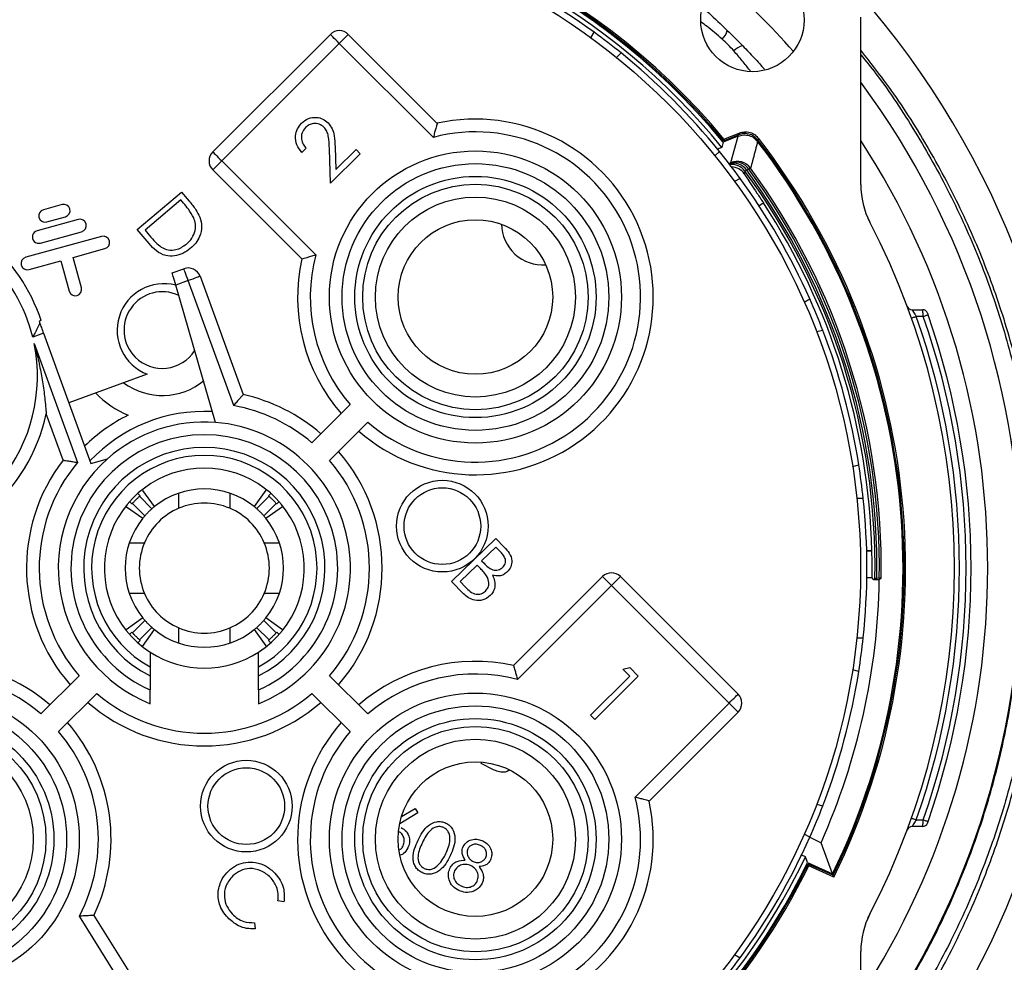
# Model space of a CAD drawing. Units: inches. Extents: x 0 to 43.7, y -0.4 to 33.8.
# Drawn here: x 35 to 39.7, y 10.4 to 14.8 of the extents above; entities that cross this region are included whole.
import ezdxf

# ---------------------------------------------------------------- set-up
doc = ezdxf.new("R2010")
doc.units = ezdxf.units.IN
doc.header["$LTSCALE"] = 4
doc.header["$MEASUREMENT"] = 0
doc.linetypes.add('SLD-Solid', pattern=[0])

msp = doc.modelspace()

# ---------------------------------------------------------------- linework, layer by layer
at = {"color": 7, "linetype": 'SLD-Solid', "lineweight": 25}
for p, q in [((38.9915, 14.0508), (38.9915, 14.8416)), ((35.9304, 14.2053), (36.4859, 14.7608)), ((36.5707, 14.7608), (36.9911, 14.3404)), ((37.7166, 14.7446), (37.7316, 14.7706)), ((36.5283, 14.7183), (35.9728, 14.1629)), ((36.9724, 14.2742), (36.5283, 14.7183)), ((37.8591, 14.6728), (37.8378, 14.6515)), ((38.4124, 14.2799), (38.3417, 14.2513)), ((38.3433, 14.2577), (38.4142, 14.2864)), ((38.3454, 14.2659), (38.4164, 14.2946)), ((38.3778, 14.1552), (38.4124, 14.2799)), ((38.4142, 14.2864), (38.4164, 14.2946)), ((38.3417, 14.2513), (38.3354, 14.2267)), ((38.3454, 14.2659), (38.3433, 14.2577)), ((36.371, 14.2228), (36.3513, 14.2031)), ((36.4874, 14.0572), (36.4812, 14.2204)), ((36.6269, 14.1967), (36.4874, 14.0572)), ((36.5083, 14.2279), (36.5123, 14.1217)), ((36.5123, 14.1217), (36.6071, 14.2165)), ((36.6071, 14.2165), (36.6269, 14.1967)), ((38.3028, 14.1866), (38.324, 14.2079)), ((35.9728, 14.1629), (36.417, 13.7188)), ((38.3683, 14.1502), (38.3739, 14.1529)), ((38.3739, 14.1529), (38.3778, 14.1552)), ((36.3508, 13.7001), (35.9304, 14.1205)), ((38.4527, 14.1187), (38.4446, 14.1146)), ((38.4632, 14.1238), (38.4527, 14.1187)), ((38.4708, 14.1287), (38.4632, 14.1238)), ((38.4219, 14.0804), (38.3958, 14.0653)), ((35.5737, 13.8392), (35.7831, 14.0155)), ((35.7831, 14.0155), (35.8197, 13.9721)), ((35.2184, 13.9568), (35.1302, 13.9325)), ((35.7796, 13.9783), (35.6104, 13.8358)), ((35.7921, 13.9635), (35.7796, 13.9783)), ((35.295, 13.8865), (35.1004, 13.8329)), ((35.1461, 13.8746), (35.2344, 13.899)), ((35.1163, 13.775), (35.3109, 13.8286)), ((35.6297, 13.7726), (35.5737, 13.8392)), ((35.6104, 13.8358), (35.6307, 13.8116)), ((35.4053, 13.8063), (35.0467, 13.7076)), ((35.2708, 13.707), (35.4212, 13.7484)), ((35.0626, 13.6497), (35.213, 13.6911)), ((35.213, 13.6911), (35.2524, 13.5478)), ((35.3103, 13.5637), (35.2708, 13.707)), ((35.7388, 13.6335), (35.7939, 13.6536)), ((35.8144, 13.5972), (35.7556, 13.5758)), ((36.0292, 13.007), (35.8144, 13.5972)), ((35.8708, 13.6177), (36.0741, 13.0591)), ((35.9434, 12.9273), (35.7556, 13.5758)), ((38.7245, 13.4959), (38.7506, 13.511)), ((39.2336, 13.4599), (39.2842, 13.4599)), ((35.1101, 13.4055), (35.1137, 13.3956)), ((39.287, 13.4284), (39.2536, 13.4284)), ((38.8121, 13.3625), (38.783, 13.3547)), ((35.1309, 13.3484), (35.08, 13.3299)), ((35.1309, 13.3484), (35.3547, 12.7334)), ((35.0867, 13.2998), (35.2911, 12.7383)), ((35.621, 13.1552), (35.2503, 13.0202)), ((36.5795, 13.0118), (36.3988, 12.8311)), ((35.2232, 12.7494), (35.1435, 12.9684)), ((36.4824, 12.7476), (36.663, 12.9283)), ((35.3547, 12.7334), (35.4336, 12.7562)), ((38.9532, 12.7197), (38.9823, 12.7274)), ((35.6552, 12.53), (35.6008, 12.6066)), ((36.1811, 12.6075), (36.1261, 12.53)), ((35.5766, 12.5924), (35.5878, 12.5812)), ((35.5849, 12.5786), (35.6434, 12.5201)), ((35.7706, 12.5221), (35.7706, 12.5936)), ((36.0106, 12.5936), (36.0106, 12.5221)), ((36.1378, 12.5201), (36.1964, 12.5786)), ((36.1935, 12.5812), (36.2046, 12.5924)), ((39.0032, 12.5681), (38.9732, 12.5681)), ((35.523, 12.5295), (35.6, 12.4748)), ((35.5488, 12.5422), (35.5376, 12.5534)), ((35.5514, 12.5451), (35.61, 12.4866)), ((36.1713, 12.4866), (36.2299, 12.5451)), ((36.1813, 12.4748), (36.2604, 12.531)), ((36.2436, 12.5534), (36.2325, 12.5422)), ((37.0588, 12.1758), (37.2675, 12.3793)), ((37.2675, 12.3793), (37.3076, 12.3382)), ((35.5364, 12.3594), (35.608, 12.3594)), ((36.1733, 12.3594), (36.2449, 12.3594)), ((37.267, 12.339), (37.2002, 12.2738)), ((37.2905, 12.3149), (37.267, 12.339)), ((39.0442, 12.32), (39.0442, 12.3199)), ((37.1792, 12.2533), (37.0992, 12.1753)), ((37.1907, 12.2416), (37.1792, 12.2533)), ((37.2002, 12.2738), (37.2118, 12.2619)), ((37.3514, 11.7793), (37.7717, 12.1996)), ((37.8566, 12.1996), (38.412, 11.6442)), ((39.0531, 12.1842), (39.0449, 12.1926)), ((39.0587, 12.1896), (39.0531, 12.1842)), ((39.0677, 12.1907), (39.0587, 12.1896)), ((39.0792, 12.1914), (39.0677, 12.1907)), ((39.0882, 12.1925), (39.0791, 12.1837)), ((39.0882, 12.1925), (39.0792, 12.1914)), ((37.1147, 12.1185), (37.0588, 12.1758)), ((37.0992, 12.1753), (37.1244, 12.1495)), ((37.8142, 12.1572), (37.37, 11.713)), ((38.3696, 11.6017), (37.8142, 12.1572)), ((39.0791, 12.1837), (39.0531, 12.1842)), ((35.608, 12.1194), (35.5364, 12.1194)), ((36.2449, 12.1194), (36.1733, 12.1194)), ((35.6, 12.004), (35.5206, 11.9476)), ((36.2594, 11.9484), (36.1813, 12.004)), ((35.5514, 11.9336), (35.61, 11.9922)), ((35.5849, 11.9002), (35.6434, 11.9587)), ((35.7706, 11.8851), (35.7706, 11.9567)), ((36.0106, 11.9567), (36.0106, 11.8851)), ((36.1378, 11.9587), (36.1964, 11.9002)), ((36.1713, 11.9922), (36.2299, 11.9336)), ((35.5376, 11.9254), (35.5488, 11.9365)), ((35.5991, 11.8697), (35.6552, 11.9488)), ((36.1261, 11.9488), (36.1807, 11.8718)), ((36.2325, 11.9365), (36.2436, 11.9254)), ((38.9732, 11.9106), (39.0032, 11.9106)), ((35.5878, 11.8976), (35.5766, 11.8864)), ((36.2046, 11.8864), (36.1935, 11.8976)), ((35.6347, 11.7725), (35.6347, 11.7301)), ((36.1465, 11.7301), (36.1465, 11.7725)), ((37.8678, 11.7618), (37.9002, 11.7696)), ((37.9002, 11.7696), (37.9405, 11.7293)), ((35.2989, 11.7312), (35.1182, 11.5505)), ((36.663, 11.5505), (36.4824, 11.7312)), ((37.7148, 11.5444), (37.9, 11.7296)), ((37.9405, 11.7293), (37.7352, 11.524)), ((37.9, 11.7296), (37.8678, 11.7618)), ((38.9823, 11.7513), (38.9532, 11.7591)), ((35.2018, 11.467), (35.3824, 11.6477)), ((36.3988, 11.6477), (36.5795, 11.467)), ((37.9255, 11.1576), (38.3696, 11.6017)), ((37.7352, 11.524), (37.7148, 11.5444)), ((38.412, 11.5593), (37.9917, 11.139)), ((37.1989, 11.3157), (37.2022, 11.3224)), ((37.2602, 11.2856), (37.1989, 11.3157)), ((38.783, 11.124), (38.8121, 11.1162)), ((36.8996, 11.0835), (36.8137, 11.0319)), ((36.8224, 11.0661), (36.8869, 11.1043)), ((36.8869, 11.1043), (36.8996, 11.0835)), ((39.2536, 11.0504), (39.287, 11.0504)), ((38.7506, 10.9678), (38.7245, 10.9828)), ((39.2842, 11.0189), (39.2336, 11.0189)), ((38.7506, 10.9678), (38.8039, 10.9423)), ((38.8587, 10.7958), (38.8039, 10.9423)), ((38.7404, 10.8485), (38.7306, 10.8752)), ((38.7404, 10.8485), (38.8587, 10.7958)), ((38.7461, 10.8326), (38.7429, 10.8415)), ((38.8613, 10.7888), (38.7429, 10.8415)), ((38.8645, 10.7799), (38.7461, 10.8326)), ((38.8645, 10.7799), (38.8613, 10.7888)), ((36.2665, 10.6631), (36.238, 10.6678)), ((35.6331, 10.0628), (35.3002, 10.5954)), ((35.3689, 10.5987), (35.684, 10.0946)), ((36.1274, 10.564), (36.1304, 10.5353)), ((38.9915, 9.6371), (38.9915, 10.4279)), ((38.3958, 10.4134), (38.4219, 10.3984))]:
    msp.add_line(p, q, dxfattribs=at)
at = {"color": 7, "linetype": 'SLD-Solid', "lineweight": 25, "flags": 128}
for points in [[(36.5283, 14.7183), (36.52, 14.7266), (36.5121, 14.7346), (36.5047, 14.7419), (36.4983, 14.7483), (36.493, 14.7536), (36.4891, 14.7575), (36.4867, 14.76), (36.4859, 14.7608)], [(36.5707, 14.7608), (36.5699, 14.76), (36.5675, 14.7575), (36.5636, 14.7536), (36.5583, 14.7483), (36.5519, 14.7419), (36.5445, 14.7346), (36.5366, 14.7266), (36.5283, 14.7183)], [(38.5081, 14.2699), (38.5068, 14.2648), (38.5059, 14.2615)], [(35.9304, 14.2053), (35.9312, 14.2045), (35.9336, 14.2021), (35.9376, 14.1982), (35.9428, 14.1929), (35.9493, 14.1865), (35.9566, 14.1791), (35.9646, 14.1712), (35.9728, 14.1629)], [(35.9728, 14.1629), (35.9646, 14.1546), (35.9566, 14.1467), (35.9493, 14.1393), (35.9428, 14.1329), (35.9376, 14.1276), (35.9336, 14.1237), (35.9312, 14.1213), (35.9304, 14.1205)], [(38.4446, 14.1146), (38.4432, 14.1095), (38.4413, 14.1025)], [(38.5109, 13.9513), (38.5117, 13.9518), (38.5199, 13.9572), (38.5261, 13.9612), (38.53, 13.9638), (38.5316, 13.9648)], [(35.7556, 13.5758), (35.7523, 13.587), (35.7491, 13.5979), (35.7463, 13.6079), (35.7437, 13.6166), (35.7416, 13.6238), (35.7401, 13.6291), (35.7391, 13.6324), (35.7388, 13.6335)], [(35.8144, 13.5972), (35.8104, 13.6082), (35.8065, 13.6188), (35.803, 13.6285), (35.7999, 13.6371), (35.7973, 13.6441), (35.7954, 13.6493), (35.7943, 13.6525), (35.7939, 13.6536)], [(35.8708, 13.6177), (35.8697, 13.6173), (35.8665, 13.6162), (35.8613, 13.6143), (35.8543, 13.6117), (35.8457, 13.6086), (35.836, 13.605), (35.8254, 13.6012), (35.8144, 13.5972)], [(35.1137, 13.3956), (35.1152, 13.3914), (35.117, 13.3866), (35.1189, 13.3811), (35.1211, 13.3752), (35.1234, 13.3689), (35.1258, 13.3622), (35.1283, 13.3554), (35.1309, 13.3484)], [(39.2313, 13.4205), (39.2317, 13.4206), (39.233, 13.4211), (39.235, 13.4218), (39.2378, 13.4228), (39.2412, 13.424), (39.245, 13.4253), (39.2492, 13.4268), (39.2536, 13.4284)], [(39.287, 13.4284), (39.2913, 13.4299), (39.2955, 13.4313), (39.2993, 13.4327), (39.3027, 13.4339), (39.3055, 13.4349), (39.3076, 13.4356), (39.3088, 13.436), (39.3092, 13.4362)], [(37.8142, 12.1572), (37.8059, 12.1654), (37.7979, 12.1734), (37.7906, 12.1807), (37.7842, 12.1872), (37.7789, 12.1924), (37.775, 12.1964), (37.7725, 12.1988), (37.7717, 12.1996)], [(37.8566, 12.1996), (37.8558, 12.1988), (37.8533, 12.1964), (37.8494, 12.1924), (37.8442, 12.1872), (37.8377, 12.1807), (37.8304, 12.1734), (37.8224, 12.1654), (37.8142, 12.1572)], [(38.3696, 11.6017), (38.3779, 11.61), (38.3858, 11.618), (38.3932, 11.6253), (38.3996, 11.6317), (38.4049, 11.637), (38.4088, 11.6409), (38.4112, 11.6433), (38.412, 11.6442)], [(38.412, 11.5593), (38.4112, 11.5601), (38.4088, 11.5625), (38.4049, 11.5665), (38.3996, 11.5717), (38.3932, 11.5782), (38.3858, 11.5855), (38.3779, 11.5935), (38.3696, 11.6017)], [(39.2313, 11.0583), (39.2317, 11.0581), (39.233, 11.0577), (39.235, 11.057), (39.2378, 11.056), (39.2412, 11.0548), (39.245, 11.0534), (39.2492, 11.0519), (39.2536, 11.0504)], [(39.287, 11.0504), (39.2913, 11.0489), (39.2955, 11.0474), (39.2993, 11.0461), (39.3027, 11.0449), (39.3055, 11.0439), (39.3076, 11.0432), (39.3088, 11.0428), (39.3092, 11.0426)]]:
    msp.add_lwpolyline(points, dxfattribs=at)
at = {"color": 7, "linetype": 'SLD-Solid', "lineweight": 25}
for centre, radius in [((35.8906, 12.2394), 3.1), ((38.4796, 14.8284), 0.2441), ((37.1712, 13.52), 0.6899), ((37.1712, 13.52), 0.6299), ((37.1712, 13.52), 0.5699), ((37.1712, 13.52), 0.5324), ((37.1712, 13.52), 0.4724), ((37.1712, 13.52), 0.365), ((37.015, 12.4376), 0.2165), ((37.015, 12.4376), 0.1811), ((34.61, 10.9588), 0.6899), ((37.1712, 10.9588), 0.6899), ((34.61, 10.9588), 0.6299), ((37.1712, 10.9588), 0.6299), ((34.61, 10.9588), 0.5699), ((34.61, 10.9588), 0.5324), ((37.1712, 10.9588), 0.5699), ((37.1712, 10.9588), 0.5324), ((34.61, 10.9588), 0.4724), ((37.1712, 10.9588), 0.4724), ((36.0889, 11.115), 0.2165), ((37.1712, 10.9588), 0.365), ((36.0889, 11.115), 0.1811)]:
    msp.add_circle(centre, radius, dxfattribs=at)
for centre, radius, start, end in [((35.8906, 12.2394), 3.1832, 39.5411, 145.7727), ((35.8906, 12.2394), 3.1764, 39.4512, 145.8907), ((35.8906, 12.2394), 3.171, 39.3802, 145.9841), ((35.8906, 12.2394), 3.1506, 96.3746, 146.3429), ((35.8906, 12.2394), 3.1506, 39.1072, 83.6254), ((35.8906, 12.2394), 3.1299, 53.971, 66.029), ((35.8906, 12.2394), 3.7008, 41.2497, 48.7503), ((35.8906, 12.2394), 4.1142, 318.6238, 41.3762), ((36.5283, 14.7183), 0.06, 44.9999, 134.9999), ((35.8906, 12.2394), 3.1299, 51.029, 53.971), ((38.2844, 14.7965), 0.0786, 311.7749, 347.4397), ((38.4467, 14.6336), 0.0734, 99.6042, 138.2207), ((35.8906, 12.2394), 3.1299, 38.971, 51.029), ((35.8906, 12.2394), 3.8583, 323.4833, 36.5167), ((37.1712, 13.52), 0.84, 229.0314, 102.3847), ((37.1712, 13.52), 0.78, 229.3421, 104.766), ((35.8906, 12.2394), 3.3005, 334.0632, 37.6388), ((35.8906, 12.2394), 3.3059, 333.9734, 37.711), ((35.8906, 12.2394), 3.3127, 333.8598, 37.8024), ((35.8906, 12.2394), 3.7008, 326.9172, 33.0828), ((35.9728, 14.1629), 0.06, 135, 225), ((35.8906, 12.2394), 3.1299, 36.029, 38.971), ((38.3889, 14.0766), 0.0764, 33.4012, 105.6749), ((38.3811, 14.0679), 0.0788, 36.3215, 96.1913), ((38.4, 14.0815), 0.076, 33.7711, 110.1307), ((38.4072, 14.0821), 0.0788, 36.2477, 111.9661), ((38.3777, 14.056), 0.0788, 36.1792, 87.2505), ((35.8906, 12.2394), 3.1685, 359.1001, 36.2873), ((35.8906, 12.2394), 3.1774, 359.1227, 36.2602), ((35.8906, 12.2394), 3.1889, 359.1375, 36.2226), ((35.8906, 12.2394), 3.1979, 359.1598, 36.2138), ((35.8906, 12.2394), 3.1299, 23.971, 36.029), ((39.3773, 14.0508), 0.3858, 180, 207.4537), ((34.3222, 13.1449), 0.84, 18.3247, 207.3847), ((35.2264, 13.9279), 0.03, 285.4153, 105.3628), ((35.8906, 12.2394), 3.1546, 1.4635, 33.1583), ((34.3222, 13.1449), 0.78, 13.7198, 209.766), ((35.1382, 13.9036), 0.03, 105.4726, 285.3055), ((35.3029, 13.8575), 0.03, 285.467, 105.3111), ((37.4911, 13.8681), 0.1969, 181.3179, 273.5134), ((35.8906, 12.2394), 3.5433, 332.5463, 27.4537), ((35.1083, 13.804), 0.03, 105.3211, 285.457), ((35.4132, 13.7773), 0.03, 285.389, 105.389), ((35.0547, 13.6787), 0.03, 105.4657, 285.3124), ((37.1712, 13.52), 0.84, 167.6153, 220.9686), ((37.1712, 13.52), 0.78, 165.234, 220.6579), ((35.8144, 13.5972), 0.06, 20, 110), ((35.6998, 13.3618), 0.2211, 75.3925, 249.1381), ((35.2813, 13.5557), 0.03, 195.4286, 15.3494), ((35.6924, 13.3638), 0.1811, 64.7958, 225), ((35.8906, 12.2394), 3.1299, 21.029, 23.971), ((39.2336, 13.4835), 0.0236, 200.413, 270), ((39.2842, 13.4362), 0.0236, 19.4269, 90), ((35.8906, 12.2394), 3.5669, 340.5288, 19.4712), ((35.8906, 12.2394), 3.5984, 340.706, 19.294), ((35.8906, 12.2394), 3.622, 340.706, 19.294), ((35.8906, 12.2394), 3.1299, 8.971, 21.029), ((34.3222, 13.1449), 0.78, 270.234, 11.458), ((35.6924, 13.3638), 0.1811, 225, 327.5084), ((35.6924, 13.3638), 0.3091, 233.7342, 309.4745), ((35.6924, 13.3638), 0.4331, 223.3478, 248.118), ((35.8906, 12.2394), 0.84, 49.0314, 77.3847), ((35.8906, 12.2394), 0.7402, 87.0663, 136.8803), ((35.8906, 12.2394), 0.78, 49.3421, 79.766), ((34.3222, 13.1449), 0.84, 272.6153, 347.8699), ((35.8906, 12.2394), 0.8071, 116.4638, 134.4963), ((35.8906, 12.2394), 0.6899, 85.6163, 131.4851), ((35.8906, 12.2394), 0.6899, 291.7724, 85.6163), ((35.8906, 12.2394), 0.6299, 293.9695, 246.0305), ((35.8906, 12.2394), 0.5699, 296.6808, 243.3192), ((35.8906, 12.2394), 0.84, 142.6153, 220.9686), ((35.8906, 12.2394), 0.6899, 131.4851, 248.2276), ((35.8906, 12.2394), 0.5324, 298.7264, 241.2736), ((35.8906, 12.2394), 0.78, 319.3421, 40.6579), ((35.8906, 12.2394), 0.84, 319.0314, 40.9686), ((35.8906, 12.2394), 0.78, 140.234, 220.6579), ((35.8906, 12.2394), 0.4724, 302.7972, 237.2028), ((35.8906, 12.2394), 3.1299, 6.029, 8.971), ((35.8906, 12.2394), 0.374, 50.9899, 129.0101), ((35.8906, 12.2394), 0.4567, 131.5397, 132.029), ((35.8906, 12.2394), 0.4567, 47.9712, 48.4605), ((35.8906, 12.2394), 3.1299, 353.971, 6.029), ((35.8906, 12.2394), 0.4567, 137.9712, 138.4605), ((35.8906, 12.2394), 0.3071, 113.0024, 156.9976), ((35.8906, 12.2394), 0.374, 129.0101, 131.3714), ((35.8906, 12.2394), 0.3071, 66.9976, 113.0024), ((35.8906, 12.2394), 0.3071, 23.0024, 66.9976), ((35.8906, 12.2394), 0.374, 48.6286, 50.9899), ((35.8906, 12.2394), 0.4567, 41.5397, 42.029), ((35.8906, 12.2394), 0.374, 140.9899, 219.0101), ((35.8906, 12.2394), 0.374, 138.6286, 140.9899), ((35.8906, 12.2394), 0.374, 39.0101, 41.3714), ((35.8906, 12.2394), 0.374, 320.9899, 39.0101), ((35.8906, 12.2394), 0.3071, 156.9976, 203.0024), ((35.8906, 12.2394), 0.3071, 336.9976, 23.0024), ((35.8906, 12.2394), 3.1546, 359.1503, 1.463), ((37.8142, 12.1572), 0.06, 45, 135), ((35.8906, 12.2394), 3.189, 336, 359), ((35.8906, 12.2394), 0.3071, 203.0024, 246.9976), ((35.8906, 12.2394), 0.3071, 293.0024, 336.9976), ((35.8906, 12.2394), 0.374, 219.0101, 221.3714), ((35.8906, 12.2394), 0.374, 318.6286, 320.9899), ((35.8906, 12.2394), 0.374, 228.6286, 230.9899), ((35.8906, 12.2394), 0.3071, 246.9976, 293.0024), ((35.8906, 12.2394), 0.374, 309.0101, 311.3714), ((35.8906, 12.2394), 0.4567, 221.5397, 222.029), ((35.8906, 12.2394), 0.374, 230.9899, 309.0101), ((35.8906, 12.2394), 0.4567, 317.9712, 318.4605), ((35.8906, 12.2394), 3.1299, 351.029, 353.971), ((35.8906, 12.2394), 0.4567, 227.9712, 228.4605), ((35.8906, 12.2394), 0.4567, 311.5397, 312.029), ((35.8906, 12.2394), 0.4724, 237.2028, 302.7972), ((34.61, 10.9588), 0.84, 49.0314, 269.3847), ((37.1712, 10.9588), 0.84, 77.6153, 130.9686), ((34.61, 10.9588), 0.78, 49.3421, 271.766), ((37.1712, 10.9588), 0.78, 75.234, 130.6579), ((35.8906, 12.2394), 3.1299, 338.971, 351.029), ((35.8906, 12.2394), 0.78, 229.3421, 310.6579), ((38.3696, 11.6017), 0.06, 314.9999, 44.9999), ((35.8906, 12.2394), 0.84, 229.0314, 310.9686), ((34.61, 10.9588), 0.84, 334.6153, 40.9686), ((37.1712, 10.9588), 0.84, 139.0314, 12.3847), ((34.61, 10.9588), 0.78, 332.234, 40.6579), ((37.1712, 10.9588), 0.78, 139.3421, 14.766), ((35.8906, 12.2394), 3.1299, 336.029, 338.971), ((39.2842, 11.0425), 0.0236, 270.0001, 340.573), ((39.2336, 10.9953), 0.0236, 90, 159.587), ((35.8906, 12.2394), 3.1832, 204.2273, 333.7727), ((35.8906, 12.2394), 3.1764, 204.1093, 333.8907), ((35.8906, 12.2394), 3.171, 204.0159, 333.9841), ((35.8906, 12.2394), 3.1506, 203.6571, 334.3429), ((35.8906, 12.2394), 3.1299, 323.971, 336.029), ((39.3773, 10.4279), 0.3858, 152.5463, 180), ((35.8906, 12.2394), 3.1299, 321.029, 323.971)]:
    msp.add_arc(centre, radius, start, end, dxfattribs=at)
for points, knots in [([(38.2468, 14.8852), (38.2555, 14.8776), (38.2927, 14.8453), (38.3314, 14.808), (38.3611, 14.7794)], [0, 0, 0, 0, 0.234642, 1, 1, 1, 1]), ([(38.3368, 14.7379), (38.3128, 14.759), (38.279, 14.7886), (38.2466, 14.8117), (38.2372, 14.8184)], [0, 0, 0, 0, 0.708681, 1, 1, 1, 1]), ([(38.3611, 14.7794), (38.3728, 14.7679), (38.3975, 14.7437), (38.4217, 14.719), (38.4344, 14.706)], [0, 0, 0, 0, 0.473882, 1, 1, 1, 1]), ([(38.3919, 14.6825), (38.3826, 14.6925), (38.3648, 14.7116), (38.3458, 14.7295), (38.3368, 14.7379)], [0, 0, 0, 0, 0.526252, 1, 1, 1, 1]), ([(38.4344, 14.706), (38.4523, 14.6874), (38.4879, 14.6502), (38.5206, 14.6139), (38.5369, 14.5957)], [0, 0, 0, 0, 0.502123, 1, 1, 1, 1]), ([(38.4699, 14.5865), (38.4688, 14.588), (38.4575, 14.604), (38.4322, 14.6364), (38.4055, 14.667), (38.3919, 14.6825)], [0, 0, 0, 0, 0.047447, 0.518376, 1, 1, 1, 1]), ([(38.9915, 9.7682), (39.0005, 9.7788), (39.0816, 9.8737), (39.214, 10.0705), (39.3856, 10.357), (39.5305, 10.6584), (39.6502, 10.9701), (39.7423, 11.2911), (39.8074, 11.6191), (39.845, 11.9513), (39.8546, 12.2851), (39.8353, 12.6185), (39.7882, 12.9495), (39.7138, 13.2755), (39.6123, 13.5937), (39.4839, 13.9021), (39.3294, 14.1985), (39.1663, 14.4621), (39.0446, 14.6182), (38.9915, 14.6864)], [0, 0, 0, 0, 0.007834, 0.070596, 0.133582, 0.196568, 0.25933, 0.322096, 0.385086, 0.448075, 0.510839, 0.573611, 0.636606, 0.6996, 0.762369, 0.82515, 0.888155, 0.951157, 1, 1, 1, 1]), ([(38.9915, 14.6642), (39.0157, 14.6346), (39.1101, 14.5192), (39.2519, 14.3004), (39.4152, 14.0107), (39.5519, 13.7077), (39.6624, 13.3943), (39.7463, 13.0723), (39.8031, 12.7445), (39.8322, 12.4134), (39.8327, 12.0811), (39.8053, 11.7495), (39.7505, 11.4213), (39.6684, 11.0993), (39.5588, 10.7856), (39.4236, 10.4815), (39.2622, 10.1908), (39.1178, 9.9664), (39.0197, 9.8459), (38.9915, 9.8112)], [0, 0, 0, 0, 0.021916, 0.085513, 0.149111, 0.212483, 0.275859, 0.339462, 0.403065, 0.466441, 0.529815, 0.593415, 0.657014, 0.720387, 0.78376, 0.847359, 0.910958, 0.974329, 1, 1, 1, 1]), ([(36.3513, 14.2031), (36.3424, 14.2144), (36.3245, 14.2372), (36.3195, 14.2783), (36.3282, 14.315), (36.3429, 14.3323), (36.3502, 14.341)], [0, 0, 0, 0, 0.280046, 0.559527, 0.779655, 1, 1, 1, 1]), ([(36.3502, 14.341), (36.3604, 14.3494), (36.3806, 14.3662), (36.4181, 14.3705), (36.4512, 14.3626), (36.4671, 14.3495), (36.475, 14.3429)], [0, 0, 0, 0, 0.2799748, 0.5592699, 0.7796304, 1, 1, 1, 1]), ([(36.4555, 14.3225), (36.4483, 14.3281), (36.4338, 14.3392), (36.4076, 14.3405), (36.3849, 14.3343), (36.3741, 14.325), (36.3686, 14.3203)], [0, 0, 0, 0, 0.279241, 0.559084, 0.779404, 1, 1, 1, 1]), ([(36.475, 14.3429), (36.4824, 14.334), (36.4971, 14.316), (36.5058, 14.2751), (36.5073, 14.2458), (36.5083, 14.2279)], [0, 0, 0, 0, 0.279352, 0.559175, 1, 1, 1, 1]), ([(36.9911, 14.3404), (36.9909, 14.3398), (36.9905, 14.3386), (36.9878, 14.3293), (36.9838, 14.3154), (36.9785, 14.2966), (36.9745, 14.282), (36.9725, 14.2744), (36.9724, 14.2742)], [0, 0, 0, 0, 0.181561, 0.362795, 0.552637, 0.764678, 0.995364, 1, 1, 1, 1]), ([(36.3686, 14.3203), (36.3622, 14.3123), (36.3494, 14.2963), (36.3477, 14.2666), (36.3563, 14.2417), (36.3661, 14.2291), (36.371, 14.2228)], [0, 0, 0, 0, 0.2794109, 0.5585575, 0.7790263, 1, 1, 1, 1]), ([(36.4812, 14.2204), (36.4806, 14.2405), (36.4797, 14.2685), (36.4708, 14.304), (36.4606, 14.3164), (36.4555, 14.3225)], [0, 0, 0, 0, 0.56069, 0.780429, 1, 1, 1, 1]), ([(38.4124, 14.2799), (38.421, 14.2824), (38.438, 14.2874), (38.4649, 14.2836), (38.4881, 14.2726), (38.4992, 14.2605), (38.5042, 14.255)], [0, 0, 0, 0, 0.259881, 0.519766, 0.779591, 1, 1, 1, 1]), ([(38.5059, 14.2615), (38.4998, 14.268), (38.4876, 14.281), (38.4625, 14.2912), (38.437, 14.2934), (38.4213, 14.2886), (38.4142, 14.2864)], [0, 0, 0, 0, 0.260134, 0.520268, 0.780347, 1, 1, 1, 1]), ([(38.4164, 14.2946), (38.4249, 14.2971), (38.442, 14.3021), (38.4689, 14.2983), (38.492, 14.2874), (38.503, 14.2754), (38.5081, 14.2699)], [0, 0, 0, 0, 0.260451, 0.520903, 0.781301, 1, 1, 1, 1]), ([(38.5042, 14.255), (38.5033, 14.2515), (38.4955, 14.2211), (38.4844, 14.1791), (38.4739, 14.1403), (38.4708, 14.1287)], [0, 0, 0, 0, 0.082262, 0.724818, 1, 1, 1, 1]), ([(38.3354, 14.2267), (38.335, 14.2264), (38.3341, 14.2258), (38.3278, 14.223), (38.3212, 14.2201), (38.3164, 14.2181), (38.3152, 14.2176)], [0, 0, 0, 0, 0.301269, 0.602381, 0.908242, 1, 1, 1, 1]), ([(38.4413, 14.1025), (38.4415, 14.1017), (38.4422, 14.0997), (38.4519, 14.0844), (38.4727, 14.0534), (38.5006, 14.0119), (38.5212, 13.9805), (38.5316, 13.9648)], [0, 0, 0, 0, 0.111006, 0.325896, 0.547787, 0.773338, 1, 1, 1, 1]), ([(35.8406, 13.8937), (35.8327, 13.9075), (35.8185, 13.9322), (35.8002, 13.9539), (35.7921, 13.9635)], [0, 0, 0, 0, 0.559515, 1, 1, 1, 1]), ([(35.8197, 13.9721), (35.8305, 13.9592), (35.8499, 13.9362), (35.8635, 13.9094), (35.8695, 13.8976)], [0, 0, 0, 0, 0.560412, 1, 1, 1, 1]), ([(35.8061, 13.7698), (35.8155, 13.7788), (35.8342, 13.7968), (35.8483, 13.8309), (35.8506, 13.8647), (35.8439, 13.884), (35.8406, 13.8937)], [0, 0, 0, 0, 0.2802215, 0.5598273, 0.7798236, 1, 1, 1, 1]), ([(35.8695, 13.8976), (35.8736, 13.8825), (35.8817, 13.8522), (35.8713, 13.8087), (35.8511, 13.7739), (35.8332, 13.7571), (35.8243, 13.7488)], [0, 0, 0, 0, 0.279588, 0.559134, 0.779461, 1, 1, 1, 1]), ([(39.0304, 13.882), (39.0304, 13.8821), (39.03, 13.8829), (39.0285, 13.886), (39.0268, 13.8897), (39.0258, 13.8917)], [0, 0, 0, 0, 0.02153, 0.471353, 1, 1, 1, 1]), ([(35.8243, 13.7488), (35.8131, 13.7405), (35.7906, 13.7239), (35.7498, 13.7124), (35.705, 13.7134), (35.6624, 13.736), (35.6406, 13.7604), (35.6297, 13.7726)], [0, 0, 0, 0, 0.186967, 0.373719, 0.560236, 0.779395, 1, 1, 1, 1]), ([(35.6307, 13.8116), (35.6403, 13.8002), (35.6572, 13.7799), (35.6778, 13.7633), (35.6868, 13.7559)], [0, 0, 0, 0, 0.560411, 1, 1, 1, 1]), ([(35.6868, 13.7559), (35.6977, 13.7506), (35.7195, 13.74), (35.7643, 13.7416), (35.7903, 13.7591), (35.8061, 13.7698)], [0, 0, 0, 0, 0.280459, 0.560933, 1, 1, 1, 1]), ([(36.3508, 13.7001), (36.3514, 13.7003), (36.3526, 13.7007), (36.3619, 13.7034), (36.3758, 13.7074), (36.3946, 13.7127), (36.4092, 13.7167), (36.4168, 13.7187), (36.417, 13.7188)], [0, 0, 0, 0, 0.181561, 0.362795, 0.552637, 0.764679, 0.995365, 1, 1, 1, 1]), ([(39.2336, 13.4599), (39.2336, 13.4598), (39.2338, 13.4595), (39.2359, 13.4563), (39.2405, 13.4492), (39.2467, 13.4394), (39.2513, 13.4321), (39.2536, 13.4284)], [0, 0, 0, 0, 0.092791, 0.295671, 0.519316, 0.757606, 1, 1, 1, 1]), ([(39.287, 13.4284), (39.2867, 13.4313), (39.2861, 13.4376), (39.2854, 13.4466), (39.2847, 13.454), (39.2843, 13.4589), (39.2842, 13.4595), (39.2842, 13.4599)], [0, 0, 0, 0, 0.176665, 0.388417, 0.592499, 0.795058, 1, 1, 1, 1]), ([(39.3065, 13.4441), (39.3065, 13.444), (39.3065, 13.4438), (39.307, 13.4426), (39.3076, 13.4407), (39.3084, 13.4385), (39.309, 13.4369), (39.3092, 13.4362)], [0, 0, 0, 0, 0.198981, 0.398063, 0.60242, 0.818255, 1, 1, 1, 1]), ([(35.1137, 13.3956), (35.1118, 13.3917), (35.1064, 13.3808), (35.0948, 13.3579), (35.085, 13.3393), (35.0801, 13.33), (35.08, 13.3299)], [0, 0, 0, 0, 0.214822, 0.607948, 0.994584, 1, 1, 1, 1]), ([(35.1196, 13.409), (35.1193, 13.4089), (35.1186, 13.4086), (35.1132, 13.4067), (35.1101, 13.4055)], [0, 0, 0, 0, 0.418924, 1, 1, 1, 1]), ([(35.0867, 13.2998), (35.0868, 13.2995), (35.0878, 13.2958), (35.0921, 13.2803), (35.1028, 13.2396), (35.1168, 13.1766), (35.13, 13.0993), (35.138, 13.0345), (35.1418, 12.9916), (35.143, 12.9748), (35.1434, 12.9693), (35.1435, 12.9687), (35.1435, 12.9684)], [0, 0, 0, 0, 0.003184, 0.032788, 0.136103, 0.359462, 0.578827, 0.800754, 0.918675, 0.958529, 0.981406, 1, 1, 1, 1]), ([(36.0741, 13.0591), (36.0737, 13.0586), (36.0728, 13.0577), (36.0665, 13.0504), (36.0569, 13.0395), (36.0442, 13.0247), (36.0344, 13.0131), (36.0293, 13.0071), (36.0292, 13.007)], [0, 0, 0, 0, 0.181561, 0.362795, 0.552638, 0.764679, 0.995365, 1, 1, 1, 1]), ([(38.9915, 9.9372), (38.9982, 9.9456), (39.0728, 10.0385), (39.1944, 10.2321), (39.3533, 10.5164), (39.4856, 10.8146), (39.5931, 11.122), (39.6735, 11.4376), (39.7271, 11.7592), (39.7543, 12.0843), (39.7526, 12.4097), (39.7333, 12.6728), (39.7052, 12.8251), (39.6968, 12.8708)], [0, 0, 0, 0, 0.010459, 0.115244, 0.220403, 0.325565, 0.430352, 0.535138, 0.640298, 0.745459, 0.850246, 0.955037, 1, 1, 1, 1]), ([(35.2232, 12.7494), (35.2238, 12.7493), (35.2251, 12.7491), (35.2346, 12.7476), (35.249, 12.7454), (35.2682, 12.7422), (35.2831, 12.7397), (35.2909, 12.7383), (35.2911, 12.7383)], [0, 0, 0, 0, 0.181561, 0.362795, 0.552638, 0.764679, 0.995365, 1, 1, 1, 1]), ([(35.5514, 12.5451), (35.5519, 12.5457), (35.5528, 12.5467), (35.5564, 12.5506), (35.5611, 12.5556), (35.5667, 12.5614), (35.5725, 12.5671), (35.5779, 12.5722), (35.5821, 12.5761), (35.5842, 12.578), (35.5847, 12.5785), (35.5849, 12.5786)], [0, 0, 0, 0, 0.119994, 0.239985, 0.360068, 0.480124, 0.600032, 0.719903, 0.839904, 0.960002, 1, 1, 1, 1]), ([(36.1964, 12.5786), (36.1969, 12.5781), (36.198, 12.5772), (36.2019, 12.5736), (36.2069, 12.5689), (36.2126, 12.5633), (36.2183, 12.5575), (36.2234, 12.5521), (36.2274, 12.5479), (36.2293, 12.5458), (36.2297, 12.5453), (36.2299, 12.5451)], [0, 0, 0, 0, 0.119994, 0.239985, 0.360068, 0.480124, 0.600032, 0.719903, 0.839904, 0.960002, 1, 1, 1, 1]), ([(35.6434, 12.5201), (35.6429, 12.5196), (35.6418, 12.5187), (35.6379, 12.5151), (35.6329, 12.5104), (35.6271, 12.5048), (35.6214, 12.499), (35.6163, 12.4937), (35.6124, 12.4894), (35.6105, 12.4873), (35.6101, 12.4867), (35.61, 12.4866)], [0, 0, 0, 0, 0.11997, 0.239935, 0.360039, 0.480102, 0.599945, 0.719732, 0.839713, 0.959837, 1, 1, 1, 1]), ([(36.1713, 12.4866), (36.1708, 12.4871), (36.1699, 12.4882), (36.1664, 12.4921), (36.1617, 12.4972), (36.1561, 12.5029), (36.1503, 12.5086), (36.1449, 12.5137), (36.1406, 12.5176), (36.1385, 12.5195), (36.138, 12.5199), (36.1378, 12.5201)], [0, 0, 0, 0, 0.11997, 0.239935, 0.360039, 0.480102, 0.599945, 0.719732, 0.839713, 0.959837, 1, 1, 1, 1]), ([(37.3076, 12.3382), (37.3161, 12.3291), (37.3331, 12.311), (37.3459, 12.2773), (37.3405, 12.2444), (37.328, 12.2291), (37.3218, 12.2215)], [0, 0, 0, 0, 0.28135, 0.560124, 0.780014, 1, 1, 1, 1]), ([(37.3006, 12.2432), (37.3051, 12.2485), (37.3118, 12.2566), (37.314, 12.2704), (37.3126, 12.2841), (37.3043, 12.2997), (37.2951, 12.3098), (37.2905, 12.3149)], [0, 0, 0, 0, 0.248751, 0.373945, 0.499191, 0.749103, 1, 1, 1, 1]), ([(39.0442, 12.32), (39.0431, 12.3202), (39.0407, 12.3206), (39.0299, 12.3208), (39.0199, 12.3207), (39.0168, 12.3207)], [0, 0, 0, 0, 0.410085, 0.820175, 1, 1, 1, 1]), ([(39.0168, 12.3207), (39.0172, 12.3202), (39.0219, 12.3203), (39.0299, 12.3203), (39.0389, 12.3203), (39.0434, 12.3202), (39.044, 12.32), (39.0442, 12.3199)], [0, 0, 0, 0, 0.022864, 0.295636, 0.56845, 0.841352, 1, 1, 1, 1]), ([(37.2242, 12.2021), (37.2184, 12.2098), (37.2081, 12.2238), (37.196, 12.2361), (37.1907, 12.2416)], [0, 0, 0, 0, 0.559698, 1, 1, 1, 1]), ([(37.2118, 12.2619), (37.2179, 12.2559), (37.23, 12.2439), (37.2485, 12.2318), (37.2655, 12.229), (37.2829, 12.2305), (37.2936, 12.2381), (37.3006, 12.2432)], [0, 0, 0, 0, 0.251102, 0.500907, 0.626213, 0.751633, 1, 1, 1, 1]), ([(37.219, 12.1305), (37.2236, 12.1362), (37.2329, 12.1475), (37.2367, 12.1744), (37.2289, 12.1916), (37.2242, 12.2021)], [0, 0, 0, 0, 0.280382, 0.560837, 1, 1, 1, 1]), ([(37.2519, 12.2055), (37.2558, 12.1965), (37.2637, 12.1786), (37.2642, 12.1508), (37.2558, 12.1266), (37.2457, 12.115), (37.2406, 12.1093)], [0, 0, 0, 0, 0.28057, 0.559763, 0.779861, 1, 1, 1, 1]), ([(37.3218, 12.2215), (37.3164, 12.217), (37.3055, 12.208), (37.2808, 12.1998), (37.2628, 12.2034), (37.2519, 12.2055)], [0, 0, 0, 0, 0.280685, 0.561292, 1, 1, 1, 1]), ([(39.0449, 12.1926), (39.0444, 12.1927), (39.0433, 12.193), (39.0362, 12.1934), (39.0273, 12.1938), (39.0203, 12.194), (39.0176, 12.194)], [0, 0, 0, 0, 0.274262, 0.548527, 0.8227557, 1, 1, 1, 1]), ([(37.1244, 12.1495), (37.1316, 12.1423), (37.1459, 12.1279), (37.172, 12.1147), (37.1994, 12.1163), (37.2125, 12.1258), (37.219, 12.1305)], [0, 0, 0, 0, 0.281615, 0.560662, 0.78051, 1, 1, 1, 1]), ([(37.2406, 12.1093), (37.2299, 12.1013), (37.2085, 12.0853), (37.1698, 12.0848), (37.1378, 12.0974), (37.1224, 12.1115), (37.1147, 12.1185)], [0, 0, 0, 0, 0.279139, 0.55861, 0.779064, 1, 1, 1, 1]), ([(35.61, 11.9922), (35.6104, 11.9917), (35.6114, 11.9906), (35.6149, 11.9867), (35.6196, 11.9816), (35.6252, 11.9759), (35.631, 11.9701), (35.6364, 11.9651), (35.6406, 11.9612), (35.6428, 11.9593), (35.6433, 11.9588), (35.6434, 11.9587)], [0, 0, 0, 0, 0.11997, 0.239935, 0.360039, 0.480102, 0.599945, 0.719732, 0.839713, 0.959837, 1, 1, 1, 1]), ([(36.1378, 11.9587), (36.1384, 11.9592), (36.1394, 11.9601), (36.1433, 11.9636), (36.1484, 11.9683), (36.1542, 11.9739), (36.1599, 11.9797), (36.1649, 11.9851), (36.1688, 11.9894), (36.1707, 11.9915), (36.1712, 11.992), (36.1713, 11.9922)], [0, 0, 0, 0, 0.11997, 0.239935, 0.360039, 0.480102, 0.599945, 0.719732, 0.839713, 0.959837, 1, 1, 1, 1]), ([(35.5849, 11.9002), (35.5843, 11.9006), (35.5833, 11.9016), (35.5794, 11.9051), (35.5744, 11.9099), (35.5686, 11.9155), (35.5629, 11.9213), (35.5578, 11.9266), (35.5539, 11.9309), (35.552, 11.933), (35.5515, 11.9335), (35.5514, 11.9336)], [0, 0, 0, 0, 0.119994, 0.239985, 0.360068, 0.480124, 0.600032, 0.719903, 0.839904, 0.960002, 1, 1, 1, 1]), ([(36.2299, 11.9336), (36.2294, 11.9331), (36.2284, 11.932), (36.2249, 11.9282), (36.2201, 11.9231), (36.2145, 11.9174), (36.2087, 11.9117), (36.2034, 11.9066), (36.1991, 11.9026), (36.1971, 11.9007), (36.1965, 11.9003), (36.1964, 11.9002)], [0, 0, 0, 0, 0.119994, 0.239985, 0.360068, 0.480124, 0.600032, 0.719903, 0.839904, 0.960002, 1, 1, 1, 1]), ([(35.6347, 11.8423), (35.6347, 11.8416), (35.6347, 11.8404), (35.6347, 11.8308), (35.6347, 11.8164), (35.6347, 11.7964), (35.6347, 11.7808), (35.6347, 11.7725)], [0, 0, 0, 0, 0.176197, 0.352082, 0.539685, 0.755884, 1, 1, 1, 1]), ([(36.1465, 11.7725), (36.1465, 11.7777), (36.1465, 11.7917), (36.1465, 11.8132), (36.1465, 11.831), (36.1465, 11.8407), (36.1465, 11.8418), (36.1465, 11.8423)], [0, 0, 0, 0, 0.155527, 0.412488, 0.664961, 0.848173, 1, 1, 1, 1]), ([(37.3514, 11.7793), (37.3516, 11.7786), (37.3519, 11.7774), (37.3546, 11.7682), (37.3586, 11.7542), (37.3639, 11.7354), (37.3679, 11.7208), (37.37, 11.7132), (37.37, 11.713)], [0, 0, 0, 0, 0.181561, 0.362795, 0.552637, 0.764679, 0.995365, 1, 1, 1, 1]), ([(35.6347, 11.7301), (35.6347, 11.7297), (35.6347, 11.7209), (35.6347, 11.7038), (35.6347, 11.6827), (35.6347, 11.6687), (35.6347, 11.6641), (35.6347, 11.6638), (35.6347, 11.6638)], [0, 0, 0, 0, 0.012381, 0.268178, 0.516355, 0.742936, 0.947006, 1, 1, 1, 1]), ([(36.1465, 11.6638), (36.1465, 11.6644), (36.1465, 11.6657), (36.1465, 11.6755), (36.1465, 11.6902), (36.1465, 11.7091), (36.1465, 11.7232), (36.1465, 11.7301)], [0, 0, 0, 0, 0.190117, 0.38016, 0.576518, 0.789014, 1, 1, 1, 1]), ([(35.6347, 11.5987), (35.6347, 11.6), (35.6347, 11.609), (35.6347, 11.6257), (35.6347, 11.6454), (35.6347, 11.6589), (35.6347, 11.6635), (35.6347, 11.6637), (35.6347, 11.6638)], [0, 0, 0, 0, 0.039613, 0.276359, 0.514546, 0.741537, 0.94951, 1, 1, 1, 1]), ([(36.1465, 11.6638), (36.1465, 11.6631), (36.1465, 11.6619), (36.1465, 11.652), (36.1465, 11.6372), (36.1465, 11.6187), (36.1465, 11.6051), (36.1465, 11.5987)], [0, 0, 0, 0, 0.193052, 0.385993, 0.586263, 0.802833, 1, 1, 1, 1]), ([(37.3314, 11.2837), (37.325, 11.2805), (37.3105, 11.2733), (37.2847, 11.2754), (37.2684, 11.2822), (37.2602, 11.2856)], [0, 0, 0, 0, 0.28588, 0.642485, 1, 1, 1, 1]), ([(37.9917, 11.139), (37.9911, 11.1391), (37.9899, 11.1395), (37.9806, 11.1422), (37.9666, 11.1462), (37.9478, 11.1515), (37.9333, 11.1555), (37.9256, 11.1576), (37.9255, 11.1576)], [0, 0, 0, 0, 0.181561, 0.362795, 0.552637, 0.764678, 0.995364, 1, 1, 1, 1]), ([(36.9001, 10.9537), (36.9067, 10.9666), (36.9197, 10.9923), (36.9476, 11.0262), (36.9815, 11.0425), (37.0108, 11.0428), (37.0244, 11.0376), (37.0311, 11.035)], [0, 0, 0, 0, 0.251082, 0.501224, 0.749637, 0.874803, 1, 1, 1, 1]), ([(37.0311, 11.035), (37.0375, 11.0313), (37.0501, 11.024), (37.0686, 11.0009), (37.0774, 10.9642), (37.0701, 10.9206), (37.0583, 10.894), (37.0524, 10.8807)], [0, 0, 0, 0, 0.125168, 0.250356, 0.498873, 0.749014, 1, 1, 1, 1]), ([(39.2536, 11.0504), (39.2517, 11.0475), (39.2478, 11.0411), (39.2422, 11.0323), (39.2375, 11.0249), (39.2342, 11.0199), (39.2338, 11.0192), (39.2336, 11.0189)], [0, 0, 0, 0, 0.191974, 0.414923, 0.61953, 0.812025, 1, 1, 1, 1]), ([(39.2842, 11.0189), (39.2842, 11.019), (39.2842, 11.0193), (39.2845, 11.0224), (39.2851, 11.0294), (39.286, 11.0392), (39.2866, 11.0467), (39.287, 11.0504)], [0, 0, 0, 0, 0.1038056, 0.3202158, 0.5459936, 0.7744202, 1, 1, 1, 1]), ([(39.3092, 11.0426), (39.3089, 11.0417), (39.3083, 11.0398), (39.3074, 11.0373), (39.3068, 11.0356), (39.3065, 11.0348), (39.3065, 11.0347), (39.3065, 11.0347)], [0, 0, 0, 0, 0.231901, 0.463709, 0.688129, 0.899345, 1, 1, 1, 1]), ([(36.83, 10.9278), (36.8325, 10.9351), (36.8375, 10.9498), (36.832, 10.9712), (36.8213, 10.988), (36.8108, 10.9942), (36.8056, 10.9973)], [0, 0, 0, 0, 0.279542, 0.559358, 0.779637, 1, 1, 1, 1]), ([(36.8203, 11.0143), (36.8294, 11.0085), (36.8474, 10.9969), (36.8593, 10.9685), (36.8612, 10.9409), (36.8551, 10.9253), (36.852, 10.9174)], [0, 0, 0, 0, 0.279351, 0.55903, 0.779398, 1, 1, 1, 1]), ([(37.0218, 11.0134), (37.0163, 11.0153), (37.0055, 11.0192), (36.9822, 11.017), (36.9567, 11.0018), (36.9364, 10.9737), (36.9261, 10.9534), (36.921, 10.9431)], [0, 0, 0, 0, 0.1250093, 0.2502028, 0.4987307, 0.7490044, 1, 1, 1, 1]), ([(37.0312, 10.8904), (37.0358, 10.9008), (37.0451, 10.9217), (37.0528, 10.9553), (37.0492, 10.9847), (37.0363, 11.0042), (37.0266, 11.0104), (37.0218, 11.0134)], [0, 0, 0, 0, 0.250934, 0.501407, 0.749862, 0.875046, 1, 1, 1, 1]), ([(36.9189, 10.8007), (36.9127, 10.8044), (36.9001, 10.8116), (36.8865, 10.829), (36.8784, 10.8493), (36.8753, 10.8782), (36.8823, 10.9142), (36.8942, 10.9405), (36.9001, 10.9537)], [0, 0, 0, 0, 0.124943, 0.249843, 0.374779, 0.499892, 0.749478, 1, 1, 1, 1]), ([(36.921, 10.9431), (36.9163, 10.9327), (36.9068, 10.9119), (36.8976, 10.8786), (36.9019, 10.8492), (36.9147, 10.8297), (36.9245, 10.8236), (36.9294, 10.8205)], [0, 0, 0, 0, 0.251068, 0.50142, 0.749749, 0.874962, 1, 1, 1, 1]), ([(37.1129, 10.924), (37.1188, 10.9323), (37.1307, 10.949), (37.1583, 10.959), (37.1846, 10.9591), (37.1995, 10.9534), (37.2069, 10.9506)], [0, 0, 0, 0, 0.278867, 0.558489, 0.779243, 1, 1, 1, 1]), ([(37.1955, 10.9294), (37.1894, 10.9317), (37.1772, 10.9364), (37.1588, 10.934), (37.1436, 10.9261), (37.1382, 10.9174), (37.1354, 10.9131)], [0, 0, 0, 0, 0.2803371, 0.5600745, 0.7801721, 1, 1, 1, 1]), ([(37.2069, 10.9506), (37.2155, 10.9453), (37.2326, 10.9347), (37.2465, 10.9096), (37.2503, 10.8836), (37.2453, 10.8686), (37.2427, 10.8611)], [0, 0, 0, 0, 0.279912, 0.559664, 0.779997, 1, 1, 1, 1]), ([(36.8142, 10.9094), (36.8161, 10.9106), (36.8232, 10.9149), (36.8271, 10.9224), (36.83, 10.9278)], [0, 0, 0, 0, 0.270187, 1, 1, 1, 1]), ([(36.852, 10.9174), (36.8463, 10.9072), (36.8378, 10.8921), (36.8221, 10.8858), (36.8171, 10.8838)], [0, 0, 0, 0, 0.676977, 1, 1, 1, 1]), ([(36.9954, 10.837), (37.0033, 10.8462), (37.0173, 10.8626), (37.0269, 10.8819), (37.0312, 10.8904)], [0, 0, 0, 0, 0.559619, 1, 1, 1, 1]), ([(37.1227, 10.8603), (37.1158, 10.8716), (37.1036, 10.8918), (37.1101, 10.9142), (37.1129, 10.924)], [0, 0, 0, 0, 0.559982, 1, 1, 1, 1]), ([(37.1354, 10.9131), (37.1336, 10.9066), (37.13, 10.8936), (37.1366, 10.8756), (37.1465, 10.8614), (37.1555, 10.8561), (37.1601, 10.8534)], [0, 0, 0, 0, 0.278517, 0.558893, 0.779466, 1, 1, 1, 1]), ([(37.2208, 10.8728), (37.2225, 10.879), (37.226, 10.8916), (37.2202, 10.9096), (37.209, 10.9221), (37.2, 10.927), (37.1955, 10.9294)], [0, 0, 0, 0, 0.27866, 0.558504, 0.778989, 1, 1, 1, 1]), ([(38.7091, 10.8858), (38.712, 10.8845), (38.7185, 10.8814), (38.7259, 10.8779), (38.73, 10.8758), (38.7304, 10.8754), (38.7306, 10.8752)], [0, 0, 0, 0, 0.235986, 0.531855, 0.827652, 1, 1, 1, 1]), ([(36.0059, 10.8093), (36.0178, 10.8189), (36.0414, 10.8381), (36.0861, 10.8512), (36.1345, 10.8508), (36.1843, 10.8347), (36.2107, 10.8104), (36.224, 10.7982)], [0, 0, 0, 0, 0.186795, 0.373419, 0.560222, 0.779953, 1, 1, 1, 1]), ([(37.0524, 10.8807), (37.0457, 10.8678), (37.0324, 10.8419), (37.0032, 10.8088), (36.9689, 10.7931), (36.9394, 10.7929), (36.9257, 10.7981), (36.9189, 10.8007)], [0, 0, 0, 0, 0.250965, 0.501095, 0.749633, 0.874812, 1, 1, 1, 1]), ([(37.0505, 10.8209), (37.0547, 10.8279), (37.0631, 10.8419), (37.0887, 10.8579), (37.1098, 10.8594), (37.1227, 10.8603)], [0, 0, 0, 0, 0.280025, 0.559883, 1, 1, 1, 1]), ([(37.1507, 10.8331), (37.1426, 10.8361), (37.1265, 10.8419), (37.1027, 10.8372), (37.0832, 10.8265), (37.0761, 10.8151), (37.0725, 10.8094)], [0, 0, 0, 0, 0.279945, 0.559645, 0.779946, 1, 1, 1, 1]), ([(37.1601, 10.8534), (37.1663, 10.8513), (37.1789, 10.8471), (37.1975, 10.8507), (37.2122, 10.8597), (37.2179, 10.8684), (37.2208, 10.8728)], [0, 0, 0, 0, 0.279817, 0.5596151, 0.7800078, 1, 1, 1, 1]), ([(37.2427, 10.8611), (37.2396, 10.8557), (37.2332, 10.8449), (37.214, 10.8322), (37.198, 10.8302), (37.1882, 10.829)], [0, 0, 0, 0, 0.280218, 0.560311, 1, 1, 1, 1]), ([(35.9556, 10.7112), (35.9601, 10.732), (35.9684, 10.7694), (35.9944, 10.7971), (36.0059, 10.8093)], [0, 0, 0, 0, 0.559036, 1, 1, 1, 1]), ([(36.2033, 10.7782), (36.189, 10.7902), (36.1603, 10.8143), (36.1073, 10.823), (36.0597, 10.8124), (36.0366, 10.7942), (36.0251, 10.7851)], [0, 0, 0, 0, 0.279736, 0.55932, 0.779564, 1, 1, 1, 1]), ([(36.224, 10.7982), (36.2328, 10.7876), (36.2503, 10.7665), (36.27, 10.7204), (36.2678, 10.6848), (36.2665, 10.6631)], [0, 0, 0, 0, 0.280853, 0.561464, 1, 1, 1, 1]), ([(36.9294, 10.8205), (36.9358, 10.8184), (36.9488, 10.8141), (36.9737, 10.8186), (36.9872, 10.83), (36.9954, 10.837)], [0, 0, 0, 0, 0.279961, 0.560505, 1, 1, 1, 1]), ([(37.0932, 10.7171), (37.0828, 10.7228), (37.0621, 10.7344), (37.0455, 10.764), (37.0415, 10.7946), (37.0475, 10.8121), (37.0505, 10.8209)], [0, 0, 0, 0, 0.280627, 0.559394, 0.77992, 1, 1, 1, 1]), ([(37.0725, 10.8094), (37.0701, 10.8015), (37.0654, 10.7858), (37.0729, 10.7632), (37.0868, 10.7473), (37.098, 10.7411), (37.1036, 10.738)], [0, 0, 0, 0, 0.279167, 0.558413, 0.778976, 1, 1, 1, 1]), ([(37.1799, 10.7605), (37.1822, 10.7684), (37.1869, 10.7841), (37.1794, 10.8063), (37.1673, 10.8235), (37.1562, 10.8299), (37.1507, 10.8331)], [0, 0, 0, 0, 0.278828, 0.558927, 0.77937, 1, 1, 1, 1]), ([(37.1882, 10.829), (37.1928, 10.8226), (37.2021, 10.8098), (37.2093, 10.7885), (37.2092, 10.7678), (37.2047, 10.7562), (37.2024, 10.7504)], [0, 0, 0, 0, 0.280382, 0.55985, 0.779881, 1, 1, 1, 1]), ([(36.0251, 10.7851), (36.0128, 10.7707), (35.9883, 10.7419), (35.9823, 10.6878), (35.9944, 10.6404), (36.013, 10.6174), (36.0223, 10.6059)], [0, 0, 0, 0, 0.2795618, 0.5590727, 0.7793521, 1, 1, 1, 1]), ([(36.238, 10.6678), (36.239, 10.6789), (36.241, 10.7013), (36.2318, 10.7411), (36.2141, 10.7642), (36.2033, 10.7782)], [0, 0, 0, 0, 0.280489, 0.560867, 1, 1, 1, 1]), ([(37.1036, 10.738), (37.1114, 10.7349), (37.127, 10.7289), (37.1506, 10.7328), (37.1695, 10.7438), (37.1764, 10.755), (37.1799, 10.7605)], [0, 0, 0, 0, 0.280359, 0.55966, 0.779929, 1, 1, 1, 1]), ([(37.2024, 10.7504), (37.197, 10.7415), (37.1873, 10.7255), (37.171, 10.7168), (37.1638, 10.7129)], [0, 0, 0, 0, 0.55929, 1, 1, 1, 1]), ([(36.0011, 10.5883), (35.9929, 10.5979), (35.9766, 10.6172), (35.9562, 10.6584), (35.9558, 10.6912), (35.9556, 10.7112)], [0, 0, 0, 0, 0.280777, 0.561283, 1, 1, 1, 1]), ([(37.1638, 10.7129), (37.1503, 10.7095), (37.1261, 10.7033), (37.1033, 10.7128), (37.0932, 10.7171)], [0, 0, 0, 0, 0.557781, 1, 1, 1, 1]), ([(36.0223, 10.6059), (36.0303, 10.5984), (36.0462, 10.5834), (36.0819, 10.566), (36.1102, 10.5648), (36.1274, 10.564)], [0, 0, 0, 0, 0.280447, 0.560711, 1, 1, 1, 1]), ([(35.3689, 10.5987), (35.3683, 10.5987), (35.3671, 10.5986), (35.3574, 10.598), (35.3429, 10.5973), (35.3234, 10.5963), (35.3083, 10.5957), (35.3004, 10.5954), (35.3002, 10.5954)], [0, 0, 0, 0, 0.181561, 0.362795, 0.552637, 0.764679, 0.995365, 1, 1, 1, 1]), ([(36.1304, 10.5353), (36.1169, 10.5353), (36.0898, 10.5351), (36.0431, 10.5509), (36.017, 10.5741), (36.0011, 10.5883)], [0, 0, 0, 0, 0.2802715, 0.5606118, 1, 1, 1, 1]), ([(39.0252, 10.5856), (39.0264, 10.5883), (39.0283, 10.5924), (39.0297, 10.5952), (39.0302, 10.5962)], [0, 0, 0, 0, 0.628519, 1, 1, 1, 1])]:
    msp.add_open_spline(points, degree=3, knots=knots, dxfattribs=at)

doc.saveas('drawing.dxf')
